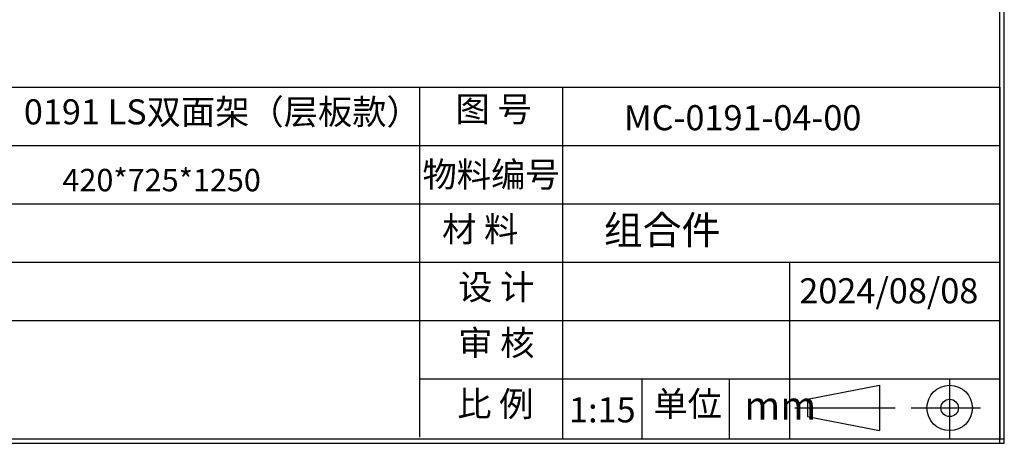
# Model space of a CAD drawing. Units: millimetres. Extents: x 8833 to 80396, y -48581 to 41351.
# Drawn here: x 36060 to 37707, y -4297 to -3588 of the extents above; entities that cross this region are included whole.
import ezdxf

# ---------------------------------------------------------------- set-up
doc = ezdxf.new("R2010")
doc.units = ezdxf.units.MM
doc.layers.add('1', color=7, linetype='Continuous', true_color=0xffffff)
doc.styles.add('B', font='txt')

msp = doc.modelspace()

# ---------------------------------------------------------------- linework, layer by layer
at = {"color": 0, "linetype": 'ByBlock', "lineweight": -2}
for p, q in [((37699.43, -4296.63), (37699.43, -1146.63)), ((37706.93, -4296.63), (37706.93, -1146.63))]:
    msp.add_line(p, q, dxfattribs=at)
at = {"layer": '1', "color": 0, "linetype": 'ByBlock', "lineweight": -2}
for p, q in [((35769.273, -3700.55), (36728.945, -3700.55)), ((36728.945, -3700.55), (36728.945, -4286.229)), ((36728.945, -3700.55), (37699.43, -3700.55)), ((36967.86, -3700.55), (36967.86, -4289.13)), ((37699.43, -3700.55), (37699.43, -4289.13)), ((35769.273, -3798.163), (36728.945, -3798.163)), ((36728.945, -3798.163), (37699.43, -3798.163)), ((35769.273, -3895.776), (36728.945, -3895.776)), ((36728.945, -3895.776), (37699.43, -3895.776)), ((35769.273, -3993.389), (36728.945, -3993.389)), ((36728.945, -3993.389), (37699.43, -3993.389)), ((37347.946, -3993.389), (37347.946, -4289.13)), ((35769.273, -4091.003), (36728.945, -4091.003)), ((36728.945, -4091.003), (37699.43, -4091.003)), ((36728.945, -4188.616), (37699.43, -4188.616)), ((37100.999, -4188.616), (37100.999, -4289.13)), ((37246.835, -4188.616), (37246.835, -4289.13)), ((37615.546, -4188.616), (37615.546, -4289.13)), ((37377.868, -4222.888), (37498.328, -4199.476)), ((37498.328, -4199.476), (37498.328, -4275.435)), ((37615.546, -4199.476), (37615.546, -4275.435)), ((37377.868, -4222.888), (37377.868, -4252.023)), ((37615.546, -4222.888), (37615.546, -4252.023)), ((37356.607, -4237.456), (37524.353, -4237.456)), ((37551.037, -4237.456), (37666.89, -4237.456)), ((37377.868, -4252.023), (37498.328, -4275.435)), ((33251.933, -4289.13), (37706.93, -4289.13)), ((33251.933, -4296.63), (37706.93, -4296.63)), ((35769.273, -4289.13), (37699.43, -4289.13))]:
    msp.add_line(p, q, dxfattribs=at)
for radius in [37.98, 14.568]:
    msp.add_circle((37615.546, -4237.456), radius, dxfattribs=at)

# ---------------------------------------------------------------- texts
at = {"layer": '1', "color": 0, "linetype": 'ByBlock', "lineweight": -2, "style": 'B'}
for s, insert, char_height, attachment_point in [('0191 LS双面架（层板款）', (36067.409, -3721.03), 41.99992, 1), ('图 号', (36789.358, -3716.338), 41.9999, 1), ('MC-0191-04-00', (37070.736, -3730.862), 41.99992, 1), ('物料编号', (36734.052, -3825.84), 41.9999, 1), ('420*725*1250', (36131.938, -3837.447), 37.5, 1), ('材 料', (36766.805, -3917.342), 41.9999, 1), ('组合件', (37037.282, -3916.088), 47.6249, 1), ('设 计', (36793.693, -4014.297), 41.9999, 1), ('2024/08/08', (37364.17, -4020.41), 41.9999, 1), ('审 核', (36793.693, -4107.575), 41.9999, 1), ('比 例', (36792.142, -4209.628), 41.9999, 1), ('单位', (37120.17, -4209.628), 41.9999, 1), ('1:15', (37034.691, -4219.614), 41.9999, 2), ('mm', (37272.168, -4209.628), 47.6249, 1)]:
    msp.add_mtext(s, dxfattribs=dict(at, insert=insert, char_height=char_height, attachment_point=attachment_point))

doc.saveas('drawing.dxf')
